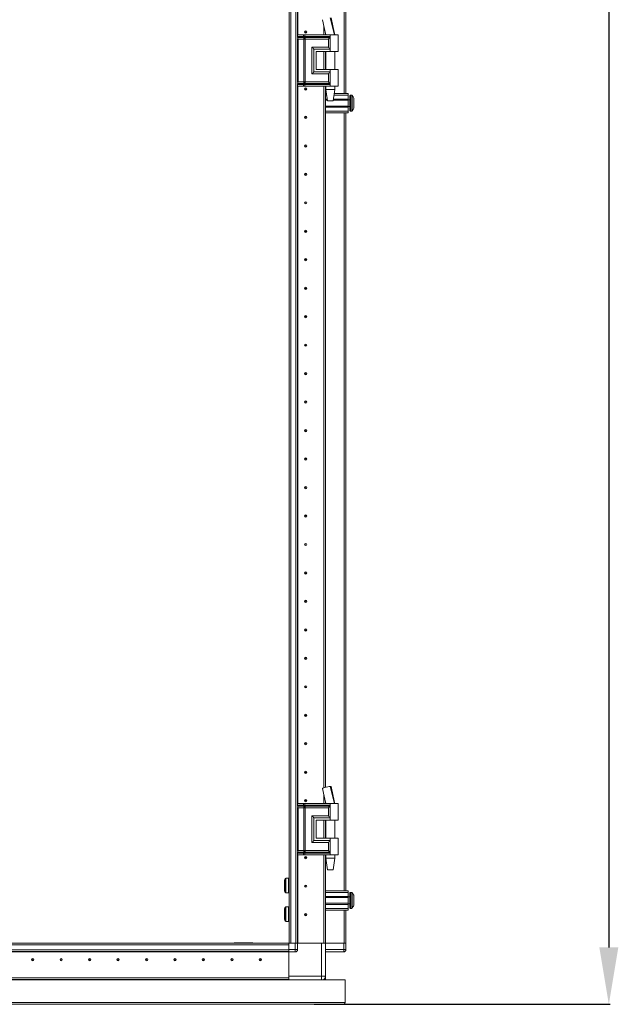
# Model space of a CAD drawing. Units: millimetres. Extents: x -3 to 11579, y 7 to 11634.
# Drawn here: x 2258 to 2784, y 6553 to 7418 of the extents above; entities that cross this region are included whole.
import ezdxf

# ---------------------------------------------------------------- set-up
doc = ezdxf.new("R2010")
doc.units = ezdxf.units.MM
doc.layers.add('2', color=7, linetype='Continuous')
doc.dimstyles.new('ISO-25', dxfattribs={"dimtxt": 2.5, "dimasz": 2.5, "dimexe": 1.25, "dimexo": 0.625, "dimtad": 1, "dimtxsty": 'Standard', "dimcen": 2.5, "dimadec": 0, "dimazin": 0, "dimtfac": 1, "dimtmove": 0, "dimatfit": 3, "dimfxl": 1, "dimarcsym": 0})

# ---------------------------------------------------------------- blocks, each defined once
blk = doc.blocks.new('*D10')
at = {"layer": '2', "color": 0, "linetype": 'ByBlock', "lineweight": -2}
for p, q in [((2511.83, 8767.17), (2777.35, 8767.17)), ((2776.1, 8717.17), (2776.1, 6603.07)), ((2517.09, 6553.07), (2777.35, 6553.07))]:
    blk.add_line(p, q, dxfattribs=at)
at = {"layer": '2', "color": 0, "linetype": 'ByBlock'}
for points in [[(2767.77, 8717.17), (2784.43, 8717.17), (2776.1, 8767.17)], [(2767.77, 6603.07), (2784.43, 6603.07), (2776.1, 6553.07)]]:
    blk.add_solid(points, dxfattribs=at)
at = {"layer": 'Defpoints', "color": 0, "linetype": 'ByBlock'}
for p in [(2511.21, 8767.17), (2516.47, 6553.07), (2776.1, 6553.07)]:
    blk.add_point(p, dxfattribs=at)
at = {"layer": '2', "color": 0, "linetype": 'ByBlock', "insert": (2746.31, 7660.12), "char_height": 50, "attachment_point": 5, "rotation": 90}
blk.add_mtext('2214,1', dxfattribs=at)

msp = doc.modelspace()

# ---------------------------------------------------------------- linework, layer by layer
at = {"color": 7, "linetype": 'Continuous', "lineweight": 15}
for p, q in [((2496.712, 6606.822), (2496.712, 8706.822)), ((2501.012, 8706.822), (2501.012, 6606.822)), ((2495.112, 8674.322), (2495.112, 6639.322)), ((2543.512, 7960.822), (2543.512, 7352.822)), ((2545.112, 7352.822), (2545.112, 7960.822)), ((2502.612, 7404.322), (2502.612, 7909.322)), ((2525.602, 7404.322), (2525.602, 7412.536)), ((2525.612, 7412.491), (2525.612, 7404.322)), ((2502.377, 7404.322), (2502.209, 7404.322)), ((2502.377, 7402.826), (2502.377, 7404.322)), ((2507.853, 7404.322), (2502.377, 7404.322)), ((2502.377, 7402.826), (2507.598, 7402.826)), ((2502.575, 7402.081), (2507.795, 7402.081)), ((2502.612, 7362.679), (2502.612, 7400.965)), ((2507.598, 7402.826), (2507.807, 7402.829)), ((2507.795, 7402.081), (2508.022, 7402.08)), ((2507.807, 7402.829), (2507.853, 7402.832)), ((2507.853, 7402.832), (2507.853, 7404.322)), ((2508.993, 7404.322), (2507.853, 7404.322)), ((2508.022, 7402.08), (2508.094, 7402.08)), ((2508.953, 7402.08), (2509.038, 7402.08)), ((2508.993, 7402.832), (2508.993, 7404.322)), ((2531.362, 7404.322), (2508.993, 7404.322)), ((2509.05, 7402.829), (2508.993, 7402.832)), ((2509.038, 7402.08), (2509.317, 7402.081)), ((2509.309, 7402.826), (2509.05, 7402.829)), ((2531.362, 7402.826), (2509.309, 7402.826)), ((2509.317, 7402.081), (2531.128, 7402.081)), ((2527.112, 7405.462), (2527.112, 7404.322)), ((2531.362, 7404.322), (2531.362, 7402.826)), ((2538.362, 7404.322), (2531.362, 7404.322)), ((2531.362, 7402.826), (2531.362, 7391.822)), ((2535.362, 7404.322), (2535.362, 7404.382)), ((2538.362, 7389.822), (2538.362, 7404.322)), ((2508.19, 7400.59), (2502.97, 7400.59)), ((2502.97, 7363.054), (2502.97, 7400.59)), ((2508.321, 7400.583), (2508.19, 7400.59)), ((2508.19, 7363.054), (2508.19, 7400.59)), ((2509.331, 7400.59), (2509.173, 7400.583)), ((2529.652, 7400.59), (2509.331, 7400.59)), ((2509.331, 7363.054), (2509.331, 7400.59)), ((2515.204, 7393.554), (2529.652, 7393.554)), ((2515.204, 7370.09), (2515.204, 7393.554)), ((2529.652, 7393.554), (2529.652, 7400.59)), ((2516.914, 7371.822), (2516.914, 7391.822)), ((2516.914, 7391.822), (2531.362, 7391.822)), ((2518.914, 7389.822), (2518.914, 7373.822)), ((2518.914, 7389.822), (2531.362, 7389.822)), ((2519.033, 7389.822), (2519.033, 7373.822)), ((2525.602, 7373.822), (2525.602, 7389.822)), ((2525.602, 7389.545), (2525.612, 7389.322)), ((2525.612, 7389.822), (2525.612, 7373.822)), ((2527.112, 7389.822), (2527.112, 7373.822)), ((2527.362, 7389.822), (2527.362, 7373.822)), ((2531.362, 7391.822), (2531.362, 7389.822)), ((2531.362, 7389.822), (2538.362, 7389.822)), ((2535.362, 7373.822), (2535.362, 7389.822)), ((2529.652, 7370.09), (2515.204, 7370.09)), ((2531.362, 7371.822), (2516.914, 7371.822)), ((2518.914, 7373.822), (2531.362, 7373.822)), ((2529.652, 7363.054), (2529.652, 7370.09)), ((2531.362, 7373.822), (2531.362, 7371.822)), ((2538.362, 7373.822), (2531.362, 7373.822)), ((2531.362, 7371.822), (2531.362, 7360.818)), ((2538.362, 7359.322), (2538.362, 7373.822)), ((2502.377, 7359.322), (2502.209, 7359.322)), ((2507.598, 7360.818), (2502.377, 7360.818)), ((2502.377, 7359.322), (2502.377, 7360.818)), ((2507.853, 7359.322), (2502.377, 7359.322)), ((2507.795, 7361.563), (2502.575, 7361.563)), ((2502.612, 6729.322), (2502.612, 7359.322)), ((2502.97, 7363.054), (2508.19, 7363.054)), ((2507.807, 7360.815), (2507.598, 7360.818)), ((2508.022, 7361.564), (2507.795, 7361.563)), ((2507.853, 7360.812), (2507.807, 7360.815)), ((2507.853, 7359.322), (2507.853, 7360.812)), ((2508.993, 7359.322), (2507.853, 7359.322)), ((2508.094, 7361.564), (2508.022, 7361.564)), ((2508.19, 7363.054), (2508.321, 7363.061)), ((2509.038, 7361.564), (2508.953, 7361.564)), ((2508.993, 7360.812), (2509.05, 7360.815)), ((2508.993, 7359.322), (2508.993, 7360.812)), ((2531.362, 7359.322), (2508.993, 7359.322)), ((2509.317, 7361.563), (2509.038, 7361.564)), ((2509.05, 7360.815), (2509.309, 7360.818)), ((2509.173, 7363.061), (2509.331, 7363.054)), ((2509.309, 7360.818), (2531.362, 7360.818)), ((2531.128, 7361.563), (2509.317, 7361.563)), ((2529.652, 7363.054), (2509.331, 7363.054)), ((2525.602, 6743.197), (2525.602, 7359.322)), ((2525.612, 7359.322), (2525.612, 6743.2)), ((2527.112, 7359.322), (2527.112, 6743.614)), ((2527.362, 7359.322), (2527.362, 7356.263)), ((2531.362, 7360.818), (2531.362, 7359.322)), ((2538.362, 7359.322), (2531.362, 7359.322)), ((2535.362, 7356.263), (2535.362, 7359.322)), ((2527.112, 7352.822), (2527.882, 7352.822)), ((2527.112, 7351.322), (2528.107, 7351.322)), ((2527.362, 7356.263), (2528.862, 7346.26)), ((2527.362, 7356.263), (2529.362, 7356.263)), ((2529.362, 7356.263), (2535.362, 7356.263)), ((2533.861, 7346.26), (2535.362, 7356.263)), ((2534.617, 7351.322), (2547.112, 7351.322)), ((2534.842, 7352.822), (2547.112, 7352.822)), ((2547.112, 7352.822), (2547.112, 7351.322)), ((2547.112, 7351.322), (2547.112, 7347.822)), ((2550.14, 7351.322), (2549.112, 7351.322)), ((2528.632, 7347.822), (2527.112, 7347.822)), ((2528.782, 7346.822), (2527.112, 7346.822)), ((2527.112, 7341.822), (2547.112, 7341.822)), ((2527.112, 7340.822), (2547.112, 7340.822)), ((2528.904, 7346.263), (2530.112, 7346.263)), ((2530.112, 7346.263), (2533.84, 7346.263)), ((2547.112, 7346.822), (2533.942, 7346.822)), ((2547.112, 7347.822), (2534.092, 7347.822)), ((2547.112, 7346.822), (2547.112, 7347.822)), ((2548.362, 7347.322), (2547.112, 7347.322)), ((2547.112, 7346.822), (2547.112, 7341.822)), ((2547.112, 7340.822), (2547.112, 7341.822)), ((2547.112, 7341.322), (2548.362, 7341.322)), ((2547.112, 7340.822), (2547.112, 7337.322)), ((2552.112, 7345.526), (2552.112, 7345.032)), ((2527.112, 7337.322), (2547.112, 7337.322)), ((2547.112, 7335.822), (2527.112, 7335.822)), ((2543.512, 7335.822), (2543.512, 6652.822)), ((2545.112, 6652.822), (2545.112, 7335.822)), ((2547.112, 7337.322), (2547.112, 7335.822)), ((2549.112, 7337.322), (2550.14, 7337.322)), ((2525.612, 7324.322), (2525.602, 7324.099)), ((2525.602, 7289.545), (2525.612, 7289.322)), ((2525.612, 7224.322), (2525.602, 7224.099)), ((2525.602, 7189.545), (2525.612, 7189.322)), ((2525.612, 7124.322), (2525.602, 7124.099)), ((2525.602, 7089.545), (2525.612, 7089.322)), ((2525.612, 7024.322), (2525.602, 7024.099)), ((2525.602, 6989.545), (2525.612, 6989.322)), ((2525.612, 6924.322), (2525.602, 6924.099)), ((2525.602, 6889.545), (2525.612, 6889.322)), ((2525.612, 6824.322), (2525.602, 6824.099)), ((2525.602, 6789.545), (2525.612, 6789.322)), ((2531.566, 6744.322), (2531.273, 6744.314)), ((2531.568, 6744.322), (2531.566, 6744.322)), ((2525.602, 6729.322), (2525.602, 6737.536)), ((2525.612, 6737.491), (2525.612, 6729.322)), ((2502.377, 6729.322), (2502.209, 6729.322)), ((2502.377, 6727.826), (2502.377, 6729.322)), ((2507.853, 6729.322), (2502.377, 6729.322)), ((2502.377, 6727.826), (2507.598, 6727.826)), ((2502.575, 6727.081), (2507.795, 6727.081)), ((2507.598, 6727.826), (2507.807, 6727.829)), ((2507.795, 6727.081), (2508.022, 6727.08)), ((2507.807, 6727.829), (2507.853, 6727.832)), ((2507.853, 6727.832), (2507.853, 6729.322)), ((2508.993, 6729.322), (2507.853, 6729.322)), ((2508.022, 6727.08), (2508.094, 6727.08)), ((2508.953, 6727.08), (2509.038, 6727.08)), ((2508.993, 6727.832), (2508.993, 6729.322)), ((2531.362, 6729.322), (2508.993, 6729.322)), ((2509.05, 6727.829), (2508.993, 6727.832)), ((2509.038, 6727.08), (2509.317, 6727.081)), ((2509.309, 6727.826), (2509.05, 6727.829)), ((2531.362, 6727.826), (2509.309, 6727.826)), ((2509.317, 6727.081), (2531.128, 6727.081)), ((2527.112, 6730.462), (2527.112, 6729.322)), ((2531.362, 6729.322), (2531.362, 6727.826)), ((2538.362, 6729.322), (2531.362, 6729.322)), ((2531.362, 6727.826), (2531.362, 6716.822)), ((2535.362, 6729.322), (2535.362, 6729.382)), ((2538.362, 6714.822), (2538.362, 6729.322)), ((2502.612, 6687.679), (2502.612, 6725.965)), ((2508.19, 6725.59), (2502.97, 6725.59)), ((2502.97, 6688.054), (2502.97, 6725.59)), ((2508.321, 6725.583), (2508.19, 6725.59)), ((2508.19, 6688.054), (2508.19, 6725.59)), ((2509.331, 6725.59), (2509.173, 6725.583)), ((2529.652, 6725.59), (2509.331, 6725.59)), ((2509.331, 6688.054), (2509.331, 6725.59)), ((2515.204, 6718.554), (2529.652, 6718.554)), ((2515.204, 6695.09), (2515.204, 6718.554)), ((2529.652, 6718.554), (2529.652, 6725.59)), ((2516.914, 6696.822), (2516.914, 6716.822)), ((2516.914, 6716.822), (2531.362, 6716.822)), ((2518.914, 6714.822), (2518.914, 6698.822)), ((2518.914, 6714.822), (2531.362, 6714.822)), ((2519.033, 6714.822), (2519.033, 6698.822)), ((2525.602, 6698.822), (2525.602, 6714.822)), ((2525.612, 6714.822), (2525.612, 6698.822)), ((2527.112, 6714.822), (2527.112, 6698.822)), ((2527.362, 6714.822), (2527.362, 6698.822)), ((2531.362, 6716.822), (2531.362, 6714.822)), ((2531.362, 6714.822), (2538.362, 6714.822)), ((2535.362, 6698.822), (2535.362, 6714.822)), ((2529.652, 6695.09), (2515.204, 6695.09)), ((2531.362, 6696.822), (2516.914, 6696.822)), ((2518.914, 6698.822), (2531.362, 6698.822)), ((2529.652, 6688.054), (2529.652, 6695.09)), ((2531.362, 6698.822), (2531.362, 6696.822)), ((2538.362, 6698.822), (2531.362, 6698.822)), ((2531.362, 6696.822), (2531.362, 6685.818)), ((2538.362, 6684.322), (2538.362, 6698.822)), ((2502.377, 6684.322), (2502.209, 6684.322)), ((2507.598, 6685.818), (2502.377, 6685.818)), ((2502.377, 6684.322), (2502.377, 6685.818)), ((2507.853, 6684.322), (2502.377, 6684.322)), ((2507.795, 6686.563), (2502.575, 6686.563)), ((2502.612, 6606.822), (2502.612, 6684.322)), ((2502.97, 6688.054), (2508.19, 6688.054)), ((2507.807, 6685.815), (2507.598, 6685.818)), ((2508.022, 6686.564), (2507.795, 6686.563)), ((2507.853, 6685.812), (2507.807, 6685.815)), ((2507.853, 6684.322), (2507.853, 6685.812)), ((2508.993, 6684.322), (2507.853, 6684.322)), ((2508.094, 6686.564), (2508.022, 6686.564)), ((2508.19, 6688.054), (2508.321, 6688.061)), ((2509.038, 6686.564), (2508.953, 6686.564)), ((2508.993, 6685.812), (2509.05, 6685.815)), ((2508.993, 6684.322), (2508.993, 6685.812)), ((2531.362, 6684.322), (2508.993, 6684.322)), ((2509.317, 6686.563), (2509.038, 6686.564)), ((2509.05, 6685.815), (2509.309, 6685.818)), ((2509.173, 6688.061), (2509.331, 6688.054)), ((2509.309, 6685.818), (2531.362, 6685.818)), ((2531.128, 6686.563), (2509.317, 6686.563)), ((2529.652, 6688.054), (2509.331, 6688.054)), ((2525.602, 6606.822), (2525.602, 6684.322)), ((2525.612, 6684.322), (2525.612, 6606.822)), ((2527.112, 6684.322), (2527.112, 6606.822)), ((2527.362, 6684.322), (2527.362, 6681.263)), ((2531.362, 6685.818), (2531.362, 6684.322)), ((2538.362, 6684.322), (2531.362, 6684.322)), ((2535.362, 6681.263), (2535.362, 6684.322)), ((2527.362, 6681.263), (2528.862, 6671.26)), ((2527.362, 6681.263), (2529.362, 6681.263)), ((2529.362, 6681.263), (2535.362, 6681.263)), ((2533.861, 6671.26), (2535.362, 6681.263)), ((2525.602, 6669.322), (2525.612, 6669.322)), ((2528.904, 6671.263), (2530.112, 6671.263)), ((2530.112, 6671.263), (2533.84, 6671.263)), ((2491.112, 6652.685), (2491.112, 6661.988)), ((2494.612, 6663.722), (2492.373, 6663.722)), ((2525.612, 6662.453), (2525.602, 6662.481)), ((2492.373, 6650.922), (2494.612, 6650.922)), ((2527.112, 6652.822), (2547.112, 6652.822)), ((2527.112, 6651.322), (2547.112, 6651.322)), ((2547.112, 6652.822), (2547.112, 6651.322)), ((2547.112, 6651.322), (2547.112, 6647.822)), ((2550.14, 6651.322), (2549.112, 6651.322)), ((2547.112, 6647.822), (2527.112, 6647.822)), ((2547.112, 6646.822), (2527.112, 6646.822)), ((2527.112, 6641.822), (2547.112, 6641.822)), ((2527.112, 6640.822), (2547.112, 6640.822)), ((2547.112, 6646.822), (2547.112, 6647.822)), ((2548.362, 6647.322), (2547.112, 6647.322)), ((2547.112, 6646.822), (2547.112, 6641.822)), ((2547.112, 6640.822), (2547.112, 6641.822)), ((2547.112, 6641.322), (2548.362, 6641.322)), ((2547.112, 6640.822), (2547.112, 6637.322)), ((2552.112, 6643.612), (2552.112, 6643.118)), ((2491.112, 6627.685), (2491.112, 6636.988)), ((2494.612, 6638.722), (2492.373, 6638.722)), ((2495.112, 6639.322), (2495.112, 6634.322)), ((2495.112, 6634.322), (2495.112, 6606.822)), ((2527.112, 6637.322), (2547.112, 6637.322)), ((2547.112, 6635.822), (2527.112, 6635.822)), ((2543.512, 6635.822), (2543.512, 6606.822)), ((2545.112, 6606.822), (2545.112, 6635.822)), ((2547.112, 6637.322), (2547.112, 6635.822)), ((2549.112, 6637.322), (2550.14, 6637.322)), ((2492.373, 6625.922), (2494.612, 6625.922)), ((1794.862, 6605.222), (2494.862, 6605.222)), ((2462.362, 6606.822), (1827.362, 6606.822)), ((2463.362, 6607.072), (2447.372, 6607.072)), ((2467.362, 6606.822), (2462.362, 6606.822)), ((2463.362, 6607.072), (2463.362, 6606.822)), ((2494.862, 6606.822), (2467.362, 6606.822)), ((2494.862, 6601.072), (2494.862, 6606.822)), ((2494.862, 6606.822), (2500.612, 6606.822)), ((2494.862, 6600.922), (2494.862, 6605.222)), ((2500.612, 6606.822), (2500.612, 6601.072)), ((2500.612, 6606.822), (2502.498, 6606.822)), ((2502.498, 6606.822), (2502.612, 6606.822)), ((2502.612, 6601.072), (2502.612, 6606.822)), ((2502.612, 6606.822), (2523.612, 6606.822)), ((2523.612, 6606.822), (2523.612, 6577.822)), ((2523.612, 6606.822), (2525.09, 6606.822)), ((2525.09, 6606.822), (2525.602, 6606.822)), ((2525.612, 6606.822), (2527.112, 6606.822)), ((2527.112, 6577.822), (2527.112, 6606.822)), ((2527.112, 6606.822), (2543.112, 6606.822)), ((2543.112, 6606.822), (2543.112, 6601.072)), ((2543.112, 6606.822), (2544.998, 6606.822)), ((2544.998, 6606.822), (2545.112, 6606.822)), ((2545.112, 6601.072), (2545.112, 6606.822)), ((2494.862, 6600.922), (1794.862, 6600.922)), ((1794.862, 6599.322), (2494.862, 6599.322)), ((2494.862, 6599.222), (1794.862, 6599.222)), ((2500.612, 6601.072), (2494.862, 6601.072)), ((2494.862, 6599.818), (2494.862, 6600.922)), ((2494.862, 6599.818), (2494.862, 6599.072)), ((2494.862, 6576.332), (2494.862, 6599.072)), ((2494.862, 6599.072), (2500.612, 6599.072)), ((2494.862, 6599.072), (2494.862, 6577.822)), ((2500.612, 6601.072), (2502.612, 6601.072)), ((2500.612, 6601.072), (2500.612, 6599.072)), ((2543.112, 6601.072), (2527.112, 6601.072)), ((2527.112, 6599.072), (2543.112, 6599.072)), ((2543.112, 6601.072), (2545.112, 6601.072)), ((2543.112, 6601.072), (2543.112, 6599.072)), ((2545.112, 6601.072), (2545.112, 6600.922)), ((1745.362, 6574.572), (2544.362, 6574.572)), ((1794.862, 6576.332), (2494.862, 6576.332)), ((2494.862, 6576.322), (1794.862, 6576.322)), ((2494.862, 6574.822), (1794.862, 6574.822)), ((1794.862, 6574.722), (2494.862, 6574.722)), ((2277.585, 6576.332), (2277.362, 6576.322)), ((2312.362, 6576.322), (2312.138, 6576.332)), ((2377.585, 6576.332), (2377.362, 6576.322)), ((2413.862, 6576.322), (2413.638, 6576.332)), ((2444.862, 6576.332), (2444.862, 6576.322)), ((2446.362, 6576.322), (2446.362, 6576.332)), ((2466.362, 6576.332), (2466.362, 6576.322)), ((2467.152, 6576.322), (2467.163, 6576.332)), ((2473.662, 6576.322), (2473.662, 6576.332)), ((2523.612, 6577.822), (2494.862, 6577.822)), ((2494.862, 6576.322), (2494.862, 6574.822)), ((2494.862, 6574.822), (2494.862, 6574.572)), ((2523.612, 6577.822), (2527.112, 6577.822)), ((2525.602, 6574.822), (2525.415, 6574.822)), ((2525.602, 6574.943), (2525.602, 6574.822)), ((2525.612, 6574.95), (2525.612, 6574.822)), ((2525.612, 6574.822), (2527.112, 6574.822)), ((2527.112, 6577.822), (2527.112, 6574.822)), ((2544.362, 6574.572), (2544.362, 6554.582)), ((2544.362, 6554.582), (1745.362, 6554.582)), ((2543.352, 6553.072), (1746.372, 6553.072))]:
    msp.add_line(p, q, dxfattribs=at)
at = {"color": 8, "linetype": 'Continuous', "lineweight": 15}
for p, q in [((2502.712, 7909.322), (2502.712, 7404.322)), ((2502.209, 7402.826), (2502.377, 7402.826)), ((2502.405, 7402.081), (2502.575, 7402.081)), ((2527.212, 7404.322), (2527.212, 7404.988)), ((2502.97, 7400.59), (2502.612, 7400.59)), ((2527.212, 7373.822), (2527.212, 7389.822)), ((2502.377, 7360.818), (2502.209, 7360.818)), ((2502.575, 7361.563), (2502.405, 7361.563)), ((2502.612, 7363.054), (2502.97, 7363.054)), ((2502.712, 7359.322), (2502.712, 6729.322)), ((2527.212, 6743.639), (2527.212, 7359.322)), ((2549.112, 7337.322), (2549.112, 7351.322)), ((2550.14, 7337.322), (2550.14, 7351.322)), ((2550.505, 7337.48), (2550.505, 7351.164)), ((2548.362, 7341.322), (2548.362, 7347.322)), ((2502.209, 6727.826), (2502.377, 6727.826)), ((2502.405, 6727.081), (2502.575, 6727.081)), ((2527.212, 6729.322), (2527.212, 6729.988)), ((2502.97, 6725.59), (2502.612, 6725.59)), ((2527.212, 6698.822), (2527.212, 6714.822)), ((2502.377, 6685.818), (2502.209, 6685.818)), ((2502.575, 6686.563), (2502.405, 6686.563)), ((2502.612, 6688.054), (2502.97, 6688.054)), ((2502.712, 6684.322), (2502.712, 6606.822)), ((2527.212, 6606.822), (2527.212, 6684.322)), ((2491.959, 6663.503), (2491.959, 6651.141)), ((2492.373, 6663.722), (2492.373, 6650.922)), ((2494.612, 6663.722), (2494.612, 6650.922)), ((2549.112, 6637.322), (2549.112, 6651.322)), ((2550.14, 6637.322), (2550.14, 6651.322)), ((2550.505, 6637.48), (2550.505, 6651.164)), ((2548.362, 6641.322), (2548.362, 6647.322)), ((2491.959, 6638.503), (2491.959, 6626.141)), ((2492.373, 6638.722), (2492.373, 6625.922)), ((2494.612, 6638.722), (2494.612, 6625.922)), ((2523.612, 6574.572), (2523.612, 6577.822))]:
    msp.add_line(p, q, dxfattribs=at)
at = {"color": 7, "linetype": 'Continuous', "lineweight": 15, "flags": 128}
for points in [[(2535.056, 7404.321), (2533.371, 7411.002), (2531.273, 7419.314)], [(2535.372, 7404.231), (2533.897, 7410.872), (2532.13, 7419.2)], [(2524.479, 7417.622), (2525.978, 7410.833), (2527.352, 7404.322)], [(2507.853, 7402.832), (2508.393, 7402.841), (2508.993, 7402.832)], [(2508.094, 7402.08), (2508.505, 7402.082), (2508.953, 7402.08)], [(2509.173, 7400.583), (2508.731, 7400.562), (2508.321, 7400.583)], [(2508.993, 7360.812), (2508.393, 7360.802), (2507.853, 7360.812)], [(2508.953, 7361.564), (2508.505, 7361.562), (2508.094, 7361.564)], [(2508.321, 7363.061), (2508.731, 7363.082), (2509.173, 7363.061)], [(2550.812, 7350.772), (2550.812, 7350.772)], [(2550.812, 7350.772), (2550.812, 7350.772)], [(2550.812, 7337.872), (2550.812, 7337.872)], [(2550.812, 7337.872), (2550.812, 7337.872)], [(2531.273, 6744.314), (2530.287, 6744.22), (2529.058, 6744.031), (2527.75, 6743.77), (2526.533, 6743.473), (2525.535, 6743.178), (2524.837, 6742.908), (2524.505, 6742.692), (2524.536, 6742.635)], [(2535.056, 6729.321), (2533.371, 6736.002), (2531.273, 6744.314)], [(2532.064, 6744.187), (2532.072, 6744.259), (2531.568, 6744.322)], [(2535.372, 6729.231), (2533.897, 6735.872), (2532.13, 6744.2)], [(2524.479, 6742.622), (2525.978, 6735.833), (2527.352, 6729.322)], [(2507.853, 6727.832), (2508.393, 6727.841), (2508.993, 6727.832)], [(2508.094, 6727.08), (2508.505, 6727.082), (2508.953, 6727.08)], [(2509.173, 6725.583), (2508.731, 6725.562), (2508.321, 6725.583)], [(2508.993, 6685.812), (2508.393, 6685.802), (2507.853, 6685.812)], [(2508.953, 6686.564), (2508.505, 6686.562), (2508.094, 6686.564)], [(2508.321, 6688.061), (2508.731, 6688.082), (2509.173, 6688.061)], [(2550.812, 6650.772), (2550.812, 6650.772)], [(2550.812, 6650.772), (2550.812, 6650.772)], [(2550.812, 6637.872), (2550.812, 6637.872)], [(2550.812, 6637.872), (2550.812, 6637.872)]]:
    msp.add_lwpolyline(points, dxfattribs=at)
at = {"color": 7, "linetype": 'Continuous', "lineweight": 15}
for centre, radius in [((2509.612, 7406.822), 1), ((2509.612, 7406.822), 0.134), ((2509.612, 7356.822), 1), ((2509.612, 7356.822), 0.134), ((2509.612, 7331.822), 1), ((2509.612, 7331.822), 0.134), ((2509.612, 7306.822), 1), ((2509.612, 7306.822), 0.134), ((2509.612, 7281.822), 1), ((2509.612, 7281.822), 0.134), ((2509.612, 7256.822), 1), ((2509.612, 7256.822), 0.134), ((2509.612, 7231.822), 1), ((2509.612, 7231.822), 0.134), ((2509.612, 7206.822), 1), ((2509.612, 7206.822), 0.134), ((2509.612, 7181.822), 1), ((2509.612, 7181.822), 0.134), ((2509.612, 7156.822), 1), ((2509.612, 7156.822), 0.134), ((2509.612, 7131.822), 1), ((2509.612, 7131.822), 0.134), ((2509.612, 7106.822), 1), ((2509.612, 7106.822), 0.134), ((2509.612, 7081.822), 1), ((2509.612, 7081.822), 0.134), ((2509.612, 7056.822), 1), ((2509.612, 7056.822), 0.134), ((2509.612, 7031.822), 1), ((2509.612, 7031.822), 0.134), ((2509.612, 7006.822), 1), ((2509.612, 7006.822), 0.134), ((2509.612, 6981.822), 1), ((2509.612, 6981.822), 0.134), ((2509.612, 6956.822), 1), ((2509.612, 6956.822), 0.134), ((2509.612, 6931.822), 1), ((2509.612, 6931.822), 0.134), ((2509.612, 6906.822), 1), ((2509.612, 6906.822), 0.134), ((2509.612, 6881.822), 1), ((2509.612, 6881.822), 0.134), ((2509.612, 6856.822), 1), ((2509.612, 6856.822), 0.134), ((2509.612, 6831.822), 1), ((2509.612, 6831.822), 0.134), ((2509.612, 6806.822), 1), ((2509.612, 6806.822), 0.134), ((2509.612, 6781.822), 1), ((2509.612, 6781.822), 0.134), ((2509.612, 6756.822), 1), ((2509.612, 6756.822), 0.134), ((2509.612, 6731.822), 1), ((2509.612, 6731.822), 0.134), ((2509.612, 6681.822), 1), ((2509.612, 6681.822), 0.134), ((2509.612, 6656.822), 1), ((2509.612, 6656.822), 0.134), ((2509.612, 6631.822), 1), ((2509.612, 6631.822), 0.134), ((2269.862, 6592.322), 1), ((2269.862, 6592.322), 0.134), ((2294.862, 6592.322), 1), ((2294.862, 6592.322), 0.134), ((2319.862, 6592.322), 1), ((2319.862, 6592.322), 0.134), ((2344.862, 6592.322), 1), ((2344.862, 6592.322), 0.134), ((2369.862, 6592.322), 1), ((2369.862, 6592.322), 0.134), ((2394.862, 6592.322), 1), ((2394.862, 6592.322), 0.134), ((2419.862, 6592.322), 1), ((2419.862, 6592.322), 0.134), ((2444.862, 6592.322), 1), ((2444.862, 6592.322), 0.134), ((2469.862, 6592.322), 1), ((2469.862, 6592.322), 0.134)]:
    msp.add_circle(centre, radius, dxfattribs=at)
for centre, radius, start, end in [((2503.755, 7402.792), 1.378, 178.589368, 211.080205), ((2500.214, 7400.658), 2.756, 358.589368, 31.080205), ((2508.976, 7402.792), 1.378, 178.589368, 211.080205), ((2505.435, 7400.658), 2.756, 358.589368, 31.080205), ((2509.202, 7402.824), 1.395, 179.806386, 212.237726), ((2509.274, 7402.873), 1.422, 181.669766, 213.885629), ((2505.394, 7400.777), 2.934, 356.206335, 26.380646), ((2541.454, 7400.721), 32.529, 176.27969, 177.60552), ((2541.72, 7401.956), 32.682, 178.468506, 179.781463), ((2494.87, 7400.049), 14.314, 2.136823, 8.158804), ((2542.16, 7402.774), 32.85, 179.908904, 181.209006), ((2443.631, 7400.694), 65.701, 359.908904, 1.209006), ((2530.287, 7402.754), 1.077, 321.300729, 3.839175), ((2503.755, 7360.852), 1.378, 148.919795, 181.410632), ((2500.214, 7362.986), 2.756, 328.919795, 1.410632), ((2508.976, 7360.852), 1.378, 148.919795, 181.410632), ((2505.435, 7362.986), 2.756, 328.919795, 1.410632), ((2509.202, 7360.819), 1.395, 147.76227, 180.193614), ((2509.274, 7360.771), 1.422, 146.114346, 178.330237), ((2505.394, 7362.867), 2.934, 333.619354, 3.793665), ((2541.454, 7362.923), 32.529, 182.39448, 183.72031), ((2494.87, 7363.595), 14.314, 351.841196, 357.863177), ((2541.72, 7361.688), 32.682, 180.218537, 181.531494), ((2542.16, 7360.87), 32.85, 178.790994, 180.091096), ((2443.631, 7362.95), 65.701, 358.790994, 0.091096), ((2530.291, 7360.891), 1.073, 356.090169, 38.769927), ((2549.112, 7350.822), 0.5, 90, 180), ((2550.14, 7350.822), 0.5, 43.173551, 90), ((2543.212, 7344.322), 10, 40.317322, 43.173551), ((2543.212, 7344.322), 9.968, 26.764915, 40.319892), ((2548.362, 7347.572), 0.25, 270, 0), ((2548.362, 7341.072), 0.25, 0, 90), ((2549.112, 7337.822), 0.5, 180, 270), ((2550.14, 7337.822), 0.5, 270, 316.826449), ((2543.212, 7344.322), 10, 316.826449, 319.687467), ((2543.212, 7344.322), 9.968, 319.680108, 333.235085), ((2503.755, 6727.792), 1.378, 178.589368, 211.080205), ((2500.214, 6725.658), 2.756, 358.589368, 31.080205), ((2508.976, 6727.792), 1.378, 178.589368, 211.080205), ((2505.435, 6725.658), 2.756, 358.589368, 31.080205), ((2509.202, 6727.824), 1.395, 179.806386, 212.237726), ((2509.274, 6727.873), 1.422, 181.669766, 213.885629), ((2505.394, 6725.777), 2.934, 356.206335, 26.380646), ((2541.454, 6725.721), 32.529, 176.27969, 177.60552), ((2541.72, 6726.956), 32.682, 178.468506, 179.781463), ((2494.87, 6725.049), 14.314, 2.136823, 8.158804), ((2542.16, 6727.774), 32.85, 179.908904, 181.209006), ((2443.631, 6725.694), 65.701, 359.908904, 1.209006), ((2530.287, 6727.754), 1.077, 321.300729, 3.839175), ((2503.755, 6685.852), 1.378, 148.919795, 181.410632), ((2500.214, 6687.986), 2.756, 328.919795, 1.410632), ((2508.976, 6685.852), 1.378, 148.919795, 181.410632), ((2505.435, 6687.986), 2.756, 328.919795, 1.410632), ((2509.202, 6685.819), 1.395, 147.76227, 180.193614), ((2509.274, 6685.771), 1.422, 146.114346, 178.330237), ((2505.394, 6687.867), 2.934, 333.619354, 3.793665), ((2541.454, 6687.923), 32.529, 182.39448, 183.72031), ((2494.87, 6688.595), 14.314, 351.841196, 357.863177), ((2541.72, 6686.688), 32.682, 180.218537, 181.531494), ((2542.16, 6685.87), 32.85, 178.790994, 180.091096), ((2443.631, 6687.95), 65.701, 358.790994, 0.091096), ((2530.291, 6685.891), 1.073, 356.090169, 38.769927), ((2501.058, 6657.322), 11, 145.812373, 154.999243), ((2492.373, 6663.222), 0.5, 90, 145.812373), ((2494.612, 6663.222), 0.5, 0, 90), ((2501.058, 6657.322), 11, 205.001875, 214.187627), ((2492.373, 6651.422), 0.5, 214.187627, 270), ((2494.612, 6651.422), 0.5, 270, 0), ((2549.112, 6650.822), 0.5, 90, 180), ((2550.14, 6650.822), 0.5, 43.173551, 90), ((2543.212, 6644.322), 10, 40.317322, 43.173551), ((2543.212, 6644.322), 9.968, 26.764915, 40.319892), ((2548.362, 6647.572), 0.25, 270, 0), ((2548.362, 6641.072), 0.25, 0, 90), ((2543.212, 6644.322), 9.968, 319.680108, 333.235085), ((2501.058, 6632.322), 11, 145.812373, 154.999243), ((2492.373, 6638.222), 0.5, 90, 145.812373), ((2494.612, 6638.222), 0.5, 0, 90), ((2549.112, 6637.822), 0.5, 180, 270), ((2550.14, 6637.822), 0.5, 270, 316.826449), ((2543.212, 6644.322), 10, 316.826449, 319.687467), ((2501.058, 6632.322), 11, 205.001875, 214.187627), ((2492.373, 6626.422), 0.5, 214.187627, 270), ((2494.612, 6626.422), 0.5, 270, 0), ((2447.372, 6605.062), 2.01, 90, 118.881338), ((2500.612, 6601.072), 2, 270, 0), ((2543.112, 6601.072), 2, 270, 0), ((2543.512, 6600.922), 1.6, 316.351091, 0), ((2523.612, 6577.822), 3.5, 291.786789, 0), ((2541.974, 6555.086), 2.44, 304.367795, 348.077121), ((2543.089, 6554.494), 1.276, 304.512725, 3.969057)]:
    msp.add_arc(centre, radius, start, end, dxfattribs=at)
for centre, major_axis, start_param, end_param in [((2529.608, 7400.59), (-2, -2), 1.5817046, 2.4227733), ((2515.161, 7393.554), (2, -2), 0.5126905, 1.559888), ((2529.608, 7393.554), (2, -2), 0.5126905, 1.559888), ((2515.161, 7370.09), (-2, -2), 1.5817046, 2.6289022), ((2529.608, 7370.09), (-2, -2), 1.5817046, 2.6289022), ((2529.608, 7363.054), (2, -2), 0.7188193, 1.559888), ((2529.608, 6725.59), (-2, -2), 1.5817046, 2.4227733), ((2515.161, 6718.554), (2, -2), 0.5126905, 1.559888), ((2529.608, 6718.554), (2, -2), 0.5126905, 1.559888), ((2515.161, 6695.09), (-2, -2), 1.5817046, 2.6289022), ((2529.608, 6695.09), (-2, -2), 1.5817046, 2.6289022), ((2529.608, 6688.054), (2, -2), 0.7188193, 1.559888)]:
    msp.add_ellipse(centre, major_axis=major_axis, ratio=0.0109087, start_param=start_param, end_param=end_param, dxfattribs=at)
for points, knots in [([(2548.612, 7350.822), (2548.612, 7350.735), (2548.612, 7350.602), (2548.612, 7349.791), (2548.612, 7348.952), (2548.612, 7347.911), (2548.612, 7346.397), (2548.612, 7344.322), (2548.612, 7342.246), (2548.612, 7340.733), (2548.612, 7339.692), (2548.612, 7338.853), (2548.612, 7338.042), (2548.612, 7337.909), (2548.612, 7337.822)], [0, 0, 0, 0, 0.1197284, 0.1841803, 0.25, 0.3158197, 0.3802716, 0.5, 0.6197284, 0.6841803, 0.75, 0.8158197, 0.8802716, 1, 1, 1, 1]), ([(2552.112, 7339.833), (2552.112, 7339.973), (2552.112, 7340.252), (2552.112, 7341.265), (2552.112, 7342.586), (2552.112, 7343.675), (2552.112, 7344.764), (2552.112, 7345.861), (2552.112, 7347.225), (2552.112, 7348.261), (2552.112, 7348.688), (2552.112, 7348.798), (2552.112, 7348.811)], [0, 0, 0, 0, 0.120952, 0.2419041, 0.3628561, 0.4838082, 0.5, 0.620952, 0.7419041, 0.8628561, 0.9838082, 1, 1, 1, 1]), ([(2548.612, 6650.822), (2548.612, 6650.735), (2548.612, 6650.602), (2548.612, 6649.791), (2548.612, 6648.952), (2548.612, 6647.911), (2548.612, 6646.397), (2548.612, 6644.322), (2548.612, 6642.246), (2548.612, 6640.733), (2548.612, 6639.692), (2548.612, 6638.853), (2548.612, 6638.042), (2548.612, 6637.909), (2548.612, 6637.822)], [0, 0, 0, 0, 0.1197284, 0.1841803, 0.25, 0.3158197, 0.3802716, 0.5, 0.6197284, 0.6841803, 0.75, 0.8158197, 0.8802716, 1, 1, 1, 1]), ([(2552.112, 6639.833), (2552.112, 6639.973), (2552.112, 6640.252), (2552.112, 6641.265), (2552.112, 6642.586), (2552.112, 6643.675), (2552.112, 6644.764), (2552.112, 6645.861), (2552.112, 6647.225), (2552.112, 6648.261), (2552.112, 6648.688), (2552.112, 6648.798), (2552.112, 6648.811)], [0, 0, 0, 0, 0.120952, 0.2419041, 0.3628561, 0.4838082, 0.5, 0.620952, 0.7419041, 0.8628561, 0.9838082, 1, 1, 1, 1])]:
    msp.add_open_spline(points, degree=3, knots=knots, dxfattribs=at)

# ---------------------------------------------------------------- dimensions: what is measured, and where the dimension line sits
at = {"layer": '2', "color": 0, "linetype": 'ByBlock'}
dim = msp.add_linear_dim(base=(2776.099, 6553.072), p1=(2511.205, 8767.172), p2=(2516.466, 6553.072), angle=90, dimstyle='ISO-25', override={"dimtxt": 50, "dimasz": 50}, dxfattribs=at)
dim.commit()
dim.dimension.update_dxf_attribs({"geometry": '*D10', "text_midpoint": (2776.099, 7660.122), "dimtype": 160})

doc.saveas('drawing.dxf')
